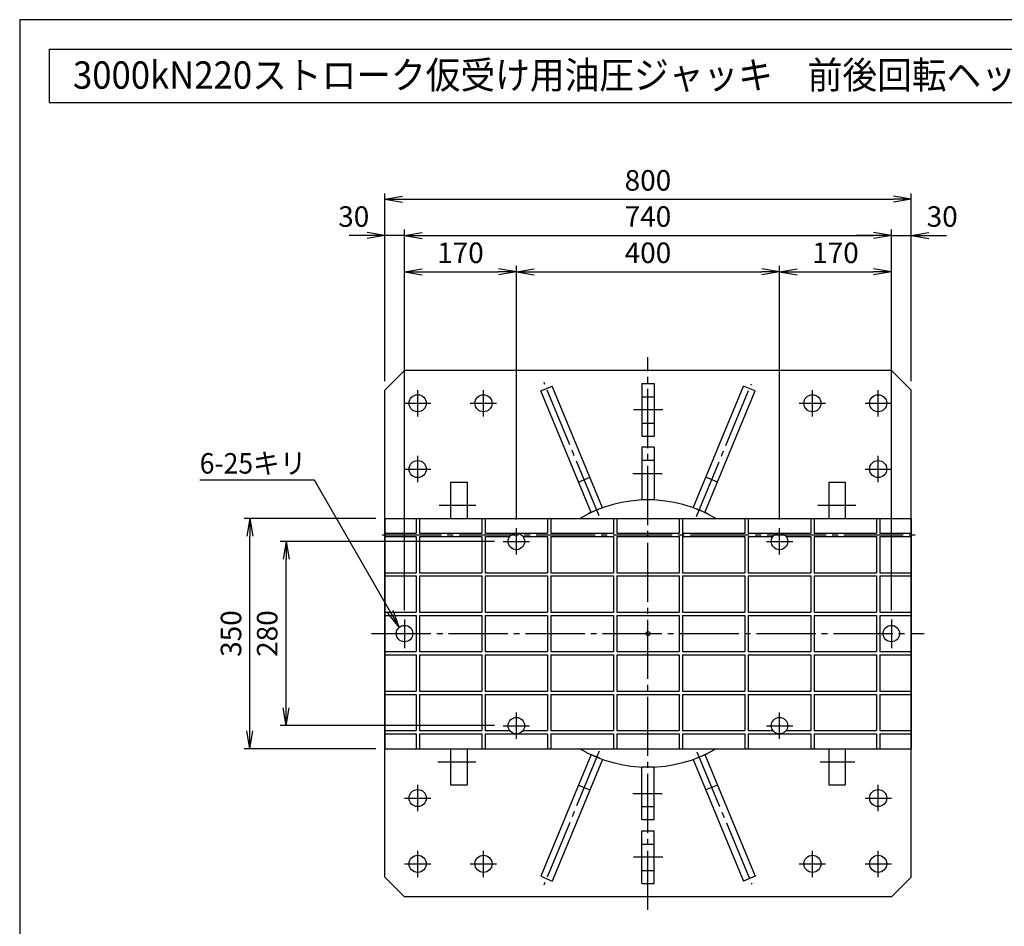
# Model space of a CAD drawing. Extents: x 10 to 410, y 10 to 287.
# Drawn here: x 10 to 176, y 134 to 287 of the extents above; entities that cross this region are included whole.
import ezdxf
from ezdxf.enums import TextEntityAlignment as Align

# ---------------------------------------------------------------- set-up
doc = ezdxf.new("R2010")
doc.units = 0
doc.linetypes.add('EXLTYPE3', pattern=[13, 10, -1, 1, -1])
doc.layers.get('0').update_dxf_attribs({"linetype": 'CONTINUOUS'})
doc.layers.get('DEFPOINTS').update_dxf_attribs({"linetype": 'CONTINUOUS'})
doc.layers.add('図面枠', color=7, linetype='CONTINUOUS')
doc.layers.add('Ｓ_１_１', color=7, linetype='CONTINUOUS')
doc.styles.add('EXCADDIM1', font='msgothic.ttc')
doc.styles.add('EXCADTTF1', font='msgothic.ttc')
doc.styles.get("Standard").update_dxf_attribs({"font": 'monotxt', "bigfont": 'extfont'})
doc.dimstyles.new('ISO-25', dxfattribs={"dimtxt": 2.5, "dimasz": 2.5, "dimexe": 1.25, "dimexo": 0.625, "dimtad": 1, "dimtxsty": 'STANDARD', "dimcen": 2.5, "dimazin": 3, "dimtfac": 1, "dimtmove": 0, "dimatfit": 3})

# ---------------------------------------------------------------- blocks, each defined once
blk = doc.blocks.new('EX_NORM')
at = {"color": 0, "linetype": 'CONTINUOUS'}
for q in [(-1, 0.167), (-1, 0), (-1, -0.167)]:
    blk.add_line((0, 0), q, dxfattribs=at)
blk = doc.blocks.new('*D22')
at = {"layer": 'DEFPOINTS', "color": 0}
for p in [(48.89, 202.78), (71.67, 202.78), (71.67, 163.89)]:
    blk.add_point(p, dxfattribs=at)
at = {"layer": 'Ｓ_１_１', "color": 2, "linetype": 'CONTINUOUS'}
for p, q in [((70.17, 202.78), (47.89, 202.78)), ((48.89, 166.89), (48.89, 199.78)), ((70.17, 163.89), (47.89, 163.89))]:
    blk.add_line(p, q, dxfattribs=at)
at = {"layer": 'Ｓ_１_１', "color": 2, "xscale": 3, "yscale": 3, "zscale": 3}
for p, rotation in [((48.89, 202.78), 90), ((48.89, 163.89), 270)]:
    blk.add_blockref('EX_NORM', p, dxfattribs=dict(at, rotation=rotation))
at = {"layer": 'Ｓ_１_１', "color": 2, "insert": (46.14, 183.33), "char_height": 3.464, "attachment_point": 5, "rotation": 90, "style": 'EXCADDIM1'}
blk.add_mtext('350', dxfattribs=at)
blk = doc.blocks.new('*D23')
at = {"layer": 'DEFPOINTS', "color": 0}
for p in [(55, 198.89), (91.67, 198.89), (91.67, 167.78)]:
    blk.add_point(p, dxfattribs=at)
at = {"layer": 'Ｓ_１_１', "color": 2, "linetype": 'CONTINUOUS'}
for p, q in [((90.17, 198.89), (54, 198.89)), ((55, 170.78), (55, 195.89)), ((90.17, 167.78), (54, 167.78))]:
    blk.add_line(p, q, dxfattribs=at)
at = {"layer": 'Ｓ_１_１', "color": 2, "xscale": 3, "yscale": 3, "zscale": 3}
for p, rotation in [((55, 198.89), 90), ((55, 167.78), 270)]:
    blk.add_blockref('EX_NORM', p, dxfattribs=dict(at, rotation=rotation))
at = {"layer": 'Ｓ_１_１', "color": 2, "insert": (52.25, 183.33), "char_height": 3.464, "attachment_point": 5, "rotation": 90, "style": 'EXCADDIM1'}
blk.add_mtext('280', dxfattribs=at)
blk = doc.blocks.new('*D24')
at = {"layer": 'DEFPOINTS', "color": 0}
for p in [(138.33, 244.44), (93.89, 201.11), (138.33, 201.11)]:
    blk.add_point(p, dxfattribs=at)
at = {"layer": 'Ｓ_１_１', "color": 2, "linetype": 'CONTINUOUS'}
for p, q in [((93.89, 202.61), (93.89, 245.44)), ((138.33, 202.61), (138.33, 245.44)), ((96.89, 244.44), (135.33, 244.44))]:
    blk.add_line(p, q, dxfattribs=at)
at = {"layer": 'Ｓ_１_１', "color": 2, "xscale": 3, "yscale": 3, "zscale": 3, "rotation": 180}
blk.add_blockref('EX_NORM', (93.89, 244.44), dxfattribs=at)
at = {"layer": 'Ｓ_１_１', "color": 2, "xscale": 3, "yscale": 3, "zscale": 3}
blk.add_blockref('EX_NORM', (138.33, 244.44), dxfattribs=at)
at = {"layer": 'Ｓ_１_１', "color": 2, "insert": (116.11, 247.19), "char_height": 3.464, "attachment_point": 5, "style": 'EXCADDIM1'}
blk.add_mtext('400', dxfattribs=at)
blk = doc.blocks.new('*D25')
at = {"layer": 'DEFPOINTS', "color": 0}
for p in [(160.56, 256.67), (71.67, 224.44), (160.56, 224.44)]:
    blk.add_point(p, dxfattribs=at)
at = {"layer": 'Ｓ_１_１', "color": 2, "linetype": 'CONTINUOUS'}
for p, q in [((71.67, 225.94), (71.67, 257.67)), ((74.67, 256.67), (157.56, 256.67)), ((160.56, 225.94), (160.56, 257.67))]:
    blk.add_line(p, q, dxfattribs=at)
at = {"layer": 'Ｓ_１_１', "color": 2, "xscale": 3, "yscale": 3, "zscale": 3, "rotation": 180}
blk.add_blockref('EX_NORM', (71.67, 256.67), dxfattribs=at)
at = {"layer": 'Ｓ_１_１', "color": 2, "xscale": 3, "yscale": 3, "zscale": 3}
blk.add_blockref('EX_NORM', (160.56, 256.67), dxfattribs=at)
at = {"layer": 'Ｓ_１_１', "color": 2, "insert": (116.11, 259.42), "char_height": 3.464, "attachment_point": 5, "style": 'EXCADDIM1'}
blk.add_mtext('800', dxfattribs=at)
blk = doc.blocks.new('*D43')
at = {"layer": 'DEFPOINTS', "color": 0}
for p in [(157.22, 250.56), (75, 185.72), (157.22, 185.72)]:
    blk.add_point(p, dxfattribs=at)
at = {"layer": 'Ｓ_１_１', "color": 2, "linetype": 'CONTINUOUS'}
for p, q in [((75, 187.22), (75, 251.56)), ((157.22, 187.22), (157.22, 251.56)), ((78, 250.56), (154.22, 250.56))]:
    blk.add_line(p, q, dxfattribs=at)
at = {"layer": 'Ｓ_１_１', "color": 2, "xscale": 3, "yscale": 3, "zscale": 3, "rotation": 180}
blk.add_blockref('EX_NORM', (75, 250.56), dxfattribs=at)
at = {"layer": 'Ｓ_１_１', "color": 2, "xscale": 3, "yscale": 3, "zscale": 3}
blk.add_blockref('EX_NORM', (157.22, 250.56), dxfattribs=at)
at = {"layer": 'Ｓ_１_１', "color": 2, "insert": (116.11, 253.31), "char_height": 3.464, "attachment_point": 5, "style": 'EXCADDIM1'}
blk.add_mtext('740', dxfattribs=at)
blk = doc.blocks.new('*D44')
at = {"layer": 'DEFPOINTS', "color": 0}
for p in [(93.89, 244.44), (93.89, 201.11), (75, 185.72)]:
    blk.add_point(p, dxfattribs=at)
at = {"layer": 'Ｓ_１_１', "color": 2, "linetype": 'CONTINUOUS'}
for p, q in [((75, 187.22), (75, 245.44)), ((93.89, 202.61), (93.89, 245.44)), ((78, 244.44), (90.89, 244.44))]:
    blk.add_line(p, q, dxfattribs=at)
at = {"layer": 'Ｓ_１_１', "color": 2, "xscale": 3, "yscale": 3, "zscale": 3, "rotation": 180}
blk.add_blockref('EX_NORM', (75, 244.44), dxfattribs=at)
at = {"layer": 'Ｓ_１_１', "color": 2, "xscale": 3, "yscale": 3, "zscale": 3}
blk.add_blockref('EX_NORM', (93.89, 244.44), dxfattribs=at)
at = {"layer": 'Ｓ_１_１', "color": 2, "insert": (84.44, 247.19), "char_height": 3.464, "attachment_point": 5, "style": 'EXCADDIM1'}
blk.add_mtext('170', dxfattribs=at)
blk = doc.blocks.new('*D45')
at = {"layer": 'DEFPOINTS', "color": 0}
for p in [(71.67, 250.56), (71.67, 224.44), (75, 185.72)]:
    blk.add_point(p, dxfattribs=at)
at = {"layer": 'Ｓ_１_１', "color": 2, "linetype": 'CONTINUOUS'}
for p, q in [((71.67, 225.94), (71.67, 251.56)), ((75, 187.22), (75, 251.56)), ((68.67, 250.56), (65.67, 250.56)), ((75, 250.56), (71.67, 250.56)), ((78, 250.56), (81, 250.56))]:
    blk.add_line(p, q, dxfattribs=at)
at = {"layer": 'Ｓ_１_１', "color": 2, "xscale": 3, "yscale": 3, "zscale": 3}
blk.add_blockref('EX_NORM', (71.67, 250.56), dxfattribs=at)
at = {"layer": 'Ｓ_１_１', "color": 2, "xscale": 3, "yscale": 3, "zscale": 3, "rotation": 180}
blk.add_blockref('EX_NORM', (75, 250.56), dxfattribs=at)
at = {"layer": 'Ｓ_１_１', "color": 2, "insert": (66.42, 253.31), "char_height": 3.464, "attachment_point": 5, "style": 'EXCADDIM1'}
blk.add_mtext('30', dxfattribs=at)
blk = doc.blocks.new('*D46')
at = {"layer": 'DEFPOINTS', "color": 0}
for p in [(160.56, 250.56), (160.56, 224.44), (157.22, 185.72)]:
    blk.add_point(p, dxfattribs=at)
at = {"layer": 'Ｓ_１_１', "color": 2, "linetype": 'CONTINUOUS'}
for p, q in [((157.22, 187.22), (157.22, 251.56)), ((160.56, 225.94), (160.56, 251.56)), ((154.22, 250.56), (151.22, 250.56)), ((157.22, 250.56), (160.56, 250.56)), ((163.56, 250.56), (166.56, 250.56))]:
    blk.add_line(p, q, dxfattribs=at)
at = {"layer": 'Ｓ_１_１', "color": 2, "xscale": 3, "yscale": 3, "zscale": 3}
blk.add_blockref('EX_NORM', (157.22, 250.56), dxfattribs=at)
at = {"layer": 'Ｓ_１_１', "color": 2, "xscale": 3, "yscale": 3, "zscale": 3, "rotation": 180}
blk.add_blockref('EX_NORM', (160.56, 250.56), dxfattribs=at)
at = {"layer": 'Ｓ_１_１', "color": 2, "insert": (165.81, 253.31), "char_height": 3.464, "attachment_point": 5, "style": 'EXCADDIM1'}
blk.add_mtext('30', dxfattribs=at)
blk = doc.blocks.new('*D47')
at = {"layer": 'DEFPOINTS', "color": 0}
for p in [(157.22, 244.44), (138.33, 201.11), (157.22, 185.72)]:
    blk.add_point(p, dxfattribs=at)
at = {"layer": 'Ｓ_１_１', "color": 2, "linetype": 'CONTINUOUS'}
for p, q in [((138.33, 202.61), (138.33, 245.44)), ((157.22, 187.22), (157.22, 245.44)), ((141.33, 244.44), (154.22, 244.44))]:
    blk.add_line(p, q, dxfattribs=at)
at = {"layer": 'Ｓ_１_１', "color": 2, "xscale": 3, "yscale": 3, "zscale": 3, "rotation": 180}
blk.add_blockref('EX_NORM', (138.33, 244.44), dxfattribs=at)
at = {"layer": 'Ｓ_１_１', "color": 2, "xscale": 3, "yscale": 3, "zscale": 3}
blk.add_blockref('EX_NORM', (157.22, 244.44), dxfattribs=at)
at = {"layer": 'Ｓ_１_１', "color": 2, "insert": (147.78, 247.19), "char_height": 3.464, "attachment_point": 5, "style": 'EXCADDIM1'}
blk.add_mtext('170', dxfattribs=at)

msp = doc.modelspace()

# ---------------------------------------------------------------- linework, layer by layer
at = {"layer": '図面枠', "color": 5, "linetype": 'CONTINUOUS'}
for p, q in [((410, 287), (10, 287)), ((10, 287), (10, 10))]:
    msp.add_line(p, q, dxfattribs=at)
at = {"layer": '図面枠', "color": 3, "linetype": 'CONTINUOUS'}
for p, q in [((15, 282), (15, 273)), ((15, 282), (194, 282)), ((15, 273), (194, 273))]:
    msp.add_line(p, q, dxfattribs=at)
at = {"layer": 'Ｓ_１_１', "color": 1, "linetype": 'EXLTYPE3'}
for p, q in [((116.1111, 136.6667), (116.1111, 230)), ((107.88, 203.2049), (98.5577, 225.7111)), ((124.3021, 203.1082), (133.5817, 225.5111)), ((77.2222, 220), (77.2222, 224.4444)), ((88.3333, 220), (88.3333, 224.4444)), ((143.8889, 220), (143.8889, 224.4444)), ((155, 220), (155, 224.4444)), ((75, 222.2222), (79.4444, 222.2222)), ((86.1111, 222.2222), (90.5556, 222.2222)), ((141.6667, 222.2222), (146.1111, 222.2222)), ((152.7778, 222.2222), (157.2222, 222.2222)), ((118.6422, 221.1111), (113.6822, 221.1111)), ((77.2222, 208.8889), (77.2222, 213.3333)), ((155, 208.8889), (155, 213.3333)), ((75, 211.1111), (79.4444, 211.1111)), ((113.58, 210.3556), (118.54, 210.3556)), ((152.7778, 211.1111), (157.2222, 211.1111)), ((80.8333, 205), (87.0556, 205)), ((144.8056, 205), (151.2222, 205)), ((71.2222, 200), (161.2333, 200)), ((93.8889, 196.6667), (93.8889, 201.1111)), ((138.3333, 196.6667), (138.3333, 201.1111)), ((91.6667, 198.8889), (96.1111, 198.8889)), ((136.1111, 198.8889), (140.5556, 198.8889)), ((75, 185.7222), (75, 180.8889)), ((157.2222, 185.7222), (157.2222, 180.8889)), ((69.4444, 183.3333), (162.7778, 183.3333)), ((93.8889, 165.5556), (93.8889, 170)), ((138.3333, 165.5556), (138.3333, 170)), ((91.6667, 167.7778), (96.1111, 167.7778)), ((136.1111, 167.7778), (140.5556, 167.7778)), ((107.8796, 163.4607), (98.5017, 140.8204)), ((124.3851, 163.3583), (133.6349, 141.0271)), ((80.6389, 161.6667), (87.0556, 161.6667)), ((145.1944, 161.6667), (151.0278, 161.6667)), ((77.2222, 153.3333), (77.2222, 157.7778)), ((155, 153.3333), (155, 157.7778)), ((75, 155.5556), (79.4444, 155.5556)), ((113.58, 156.3111), (118.54, 156.3111)), ((152.7778, 155.5556), (157.2222, 155.5556)), ((77.2222, 142.2222), (77.2222, 146.6667)), ((88.3333, 142.2222), (88.3333, 146.6667)), ((143.8889, 142.2222), (143.8889, 146.6667)), ((155, 142.2222), (155, 146.6667)), ((118.6422, 145.5556), (113.6822, 145.5556)), ((75, 144.4444), (79.4444, 144.4444)), ((86.1111, 144.4444), (90.5556, 144.4444)), ((141.6667, 144.4444), (146.1111, 144.4444)), ((152.7778, 144.4444), (157.2222, 144.4444))]:
    msp.add_line(p, q, dxfattribs=at)
at = {"layer": 'Ｓ_１_１', "color": 3, "linetype": 'CONTINUOUS'}
for p, q in [((71.6667, 224.4444), (75, 227.7778)), ((157.2222, 227.7778), (75, 227.7778)), ((160.5556, 224.4444), (157.2222, 227.7778)), ((97.994, 224.3135), (99.9445, 225.1214)), ((108.4556, 204.5736), (99.9445, 225.1214)), ((115.0556, 225.5556), (115.0556, 216.6667)), ((115.0556, 225.5556), (117.1667, 225.5556)), ((117.1667, 225.5556), (117.1667, 216.6667)), ((123.7666, 204.5736), (132.2778, 225.1214)), ((134.2282, 224.3135), (132.2778, 225.1214)), ((71.6667, 142.2222), (71.6667, 224.4444)), ((106.5052, 203.7657), (97.994, 224.3135)), ((115.0556, 223.3333), (117.1667, 223.3333)), ((125.717, 203.7657), (134.2282, 224.3135)), ((160.5556, 142.2222), (160.5556, 224.4444)), ((115.0556, 218.8889), (117.1667, 218.8889)), ((115.0556, 216.6667), (117.1667, 216.6667)), ((115.0556, 214.8), (115.0556, 205.9111)), ((117.1667, 214.8), (115.0556, 214.8)), ((117.1667, 214.8), (117.1667, 205.9111)), ((117.1667, 212.5778), (115.0556, 212.5778)), ((104.3721, 208.9155), (106.3225, 209.7234)), ((127.8501, 208.9155), (125.8997, 209.7234)), ((82.7777, 208.8889), (85.5555, 208.8889)), ((82.7777, 208.8889), (82.7777, 202.7778)), ((85.5555, 208.8889), (85.5555, 202.7778)), ((146.6666, 208.8889), (149.4444, 208.8889)), ((146.6666, 208.8889), (146.6666, 202.7778)), ((149.4444, 208.8889), (149.4444, 202.7778)), ((117.1667, 205.9111), (115.0556, 205.9111)), ((107.9609, 204.3888), (106.0105, 203.5809)), ((124.2613, 204.3888), (126.2117, 203.5809)), ((71.6667, 202.7778), (71.6667, 163.8889)), ((71.6667, 202.7778), (160.5556, 202.7778)), ((76.9444, 202.7778), (76.9444, 200.2778)), ((77.5, 202.7778), (77.5, 200.2778)), ((88.0556, 202.7778), (88.0556, 200.2778)), ((88.6111, 202.7778), (88.6111, 200.2778)), ((99.1667, 202.7778), (99.1667, 200.2778)), ((99.7222, 202.7778), (99.7222, 200.2778)), ((110.2778, 202.7778), (110.2778, 200.2778)), ((110.8333, 202.7778), (110.8333, 200.2778)), ((121.3889, 202.7778), (121.3889, 200.2778)), ((121.9444, 202.7778), (121.9444, 193.6111)), ((132.5, 202.7778), (132.5, 200.2778)), ((133.0556, 202.7778), (133.0556, 200.2778)), ((143.6111, 202.7778), (143.6111, 200.2778)), ((144.1667, 202.7778), (144.1667, 200.2778)), ((154.7222, 202.7778), (154.7222, 200.2778)), ((155.2778, 202.7778), (155.2778, 200.2778)), ((160.5556, 202.7778), (160.5556, 163.8889)), ((71.6667, 200.2778), (76.9444, 200.2778)), ((71.6667, 199.7222), (76.9444, 199.7222)), ((76.9444, 199.7222), (76.9444, 193.6111)), ((77.5, 200.2778), (88.0556, 200.2778)), ((77.5, 199.7222), (77.5, 193.6111)), ((77.5, 199.7222), (88.0556, 199.7222)), ((88.0556, 199.7222), (88.0556, 193.6111)), ((88.6111, 200.2778), (99.1667, 200.2778)), ((88.6111, 199.7222), (88.6111, 193.6111)), ((88.6111, 199.7222), (92.7778, 199.7222)), ((95, 199.7222), (99.1667, 199.7222)), ((99.1667, 199.7222), (99.1667, 193.6111)), ((99.7222, 200.2778), (110.2778, 200.2778)), ((99.7222, 199.7222), (99.7222, 193.6111)), ((99.7222, 199.7222), (110.2778, 199.7222)), ((110.2778, 199.7222), (110.2778, 193.6111)), ((110.8333, 200.2778), (121.3889, 200.2778)), ((110.8333, 199.7222), (110.8333, 193.6111)), ((110.8333, 199.7222), (121.3889, 199.7222)), ((121.3889, 199.7222), (121.3889, 193.6111)), ((121.9444, 200.2778), (132.5, 200.2778)), ((121.9444, 199.7222), (132.5, 199.7222)), ((132.5, 199.7222), (132.5, 193.6111)), ((133.0556, 200.2778), (143.6111, 200.2778)), ((133.0556, 199.7222), (133.0556, 193.6111)), ((133.0556, 199.7222), (137.2222, 199.7222)), ((139.4444, 199.7222), (143.6111, 199.7222)), ((143.6111, 199.7222), (143.6111, 193.6111)), ((144.1667, 200.2778), (154.7222, 200.2778)), ((144.1667, 199.7222), (144.1667, 193.6111)), ((144.1667, 199.7222), (154.7222, 199.7222)), ((154.7222, 199.7222), (154.7222, 193.6111)), ((155.2778, 200.2778), (160.5556, 200.2778)), ((155.2778, 199.7222), (160.5556, 199.7222)), ((155.2778, 199.7222), (155.2778, 193.6111)), ((71.6667, 193.6111), (76.9444, 193.6111)), ((71.6667, 193.0556), (76.9444, 193.0556)), ((76.9444, 193.0556), (76.9444, 186.9444)), ((77.5, 193.6111), (88.0556, 193.6111)), ((77.5, 193.0556), (77.5, 186.9444)), ((77.5, 193.0556), (88.0556, 193.0556)), ((88.0556, 193.0556), (88.0556, 186.9444)), ((88.6111, 193.6111), (99.1667, 193.6111)), ((88.6111, 193.0556), (88.6111, 186.9444)), ((88.6111, 193.0556), (99.1667, 193.0556)), ((99.1667, 193.0556), (99.1667, 186.9444)), ((99.7222, 193.6111), (110.2778, 193.6111)), ((99.7222, 193.0556), (99.7222, 186.9444)), ((99.7222, 193.0556), (110.2778, 193.0556)), ((110.2778, 193.0556), (110.2778, 186.9444)), ((110.8333, 193.6111), (121.3889, 193.6111)), ((110.8333, 193.0556), (110.8333, 186.9444)), ((110.8333, 193.0556), (121.3889, 193.0556)), ((121.3889, 193.0556), (121.3889, 186.9444)), ((121.9444, 193.6111), (132.5, 193.6111)), ((121.9444, 193.0556), (121.9444, 186.9444)), ((121.9444, 193.0556), (132.5, 193.0556)), ((132.5, 193.0556), (132.5, 186.9444)), ((133.0556, 193.6111), (143.6111, 193.6111)), ((133.0556, 193.0556), (133.0556, 186.9444)), ((133.0556, 193.0556), (143.6111, 193.0556)), ((143.6111, 193.0556), (143.6111, 186.9444)), ((144.1667, 193.6111), (154.7222, 193.6111)), ((144.1667, 193.0556), (144.1667, 186.9444)), ((144.1667, 193.0556), (154.7222, 193.0556)), ((154.7222, 193.0556), (154.7222, 186.9444)), ((155.2778, 193.6111), (160.5556, 193.6111)), ((155.2778, 193.0556), (160.5556, 193.0556)), ((155.2778, 193.0556), (155.2778, 186.9444)), ((71.6667, 186.9444), (76.9444, 186.9444)), ((71.6667, 186.3889), (76.9444, 186.3889)), ((76.9444, 186.3889), (76.9444, 180.2778)), ((77.5, 186.9444), (88.0556, 186.9444)), ((77.5, 186.3889), (77.5, 180.2778)), ((77.5, 186.3889), (88.0556, 186.3889)), ((88.0556, 186.3889), (88.0556, 180.2778)), ((88.6111, 186.9444), (99.1667, 186.9444)), ((88.6111, 186.3889), (88.6111, 180.2778)), ((88.6111, 186.3889), (99.1667, 186.3889)), ((99.1667, 186.3889), (99.1667, 180.2778)), ((99.7222, 186.9444), (110.2778, 186.9444)), ((99.7222, 186.3889), (99.7222, 180.2778)), ((99.7222, 186.3889), (110.2778, 186.3889)), ((110.2778, 186.3889), (110.2778, 180.2778)), ((110.8333, 186.9444), (121.3889, 186.9444)), ((110.8333, 186.3889), (110.8333, 180.2778)), ((110.8333, 186.3889), (121.3889, 186.3889)), ((121.3889, 186.3889), (121.3889, 180.2778)), ((121.9444, 186.9444), (132.5, 186.9444)), ((121.9444, 186.3889), (121.9444, 180.2778)), ((121.9444, 186.3889), (132.5, 186.3889)), ((132.5, 186.3889), (132.5, 180.2778)), ((133.0556, 186.9444), (143.6111, 186.9444)), ((133.0556, 186.3889), (133.0556, 180.2778)), ((133.0556, 186.3889), (143.6111, 186.3889)), ((143.6111, 186.3889), (143.6111, 180.2778)), ((144.1667, 186.9444), (154.7222, 186.9444)), ((144.1667, 186.3889), (144.1667, 180.2778)), ((144.1667, 186.3889), (154.7222, 186.3889)), ((154.7222, 186.3889), (154.7222, 180.2778)), ((155.2778, 186.9444), (160.5556, 186.9444)), ((155.2778, 186.3889), (160.5556, 186.3889)), ((155.2778, 186.3889), (155.2778, 180.2778)), ((71.6667, 180.2778), (76.9444, 180.2778)), ((71.6667, 179.7222), (76.9444, 179.7222)), ((76.9444, 179.7222), (76.9444, 173.6111)), ((77.5, 180.2778), (88.0556, 180.2778)), ((77.5, 179.7222), (77.5, 173.6111)), ((77.5, 179.7222), (88.0556, 179.7222)), ((88.0556, 179.7222), (88.0556, 173.6111)), ((88.6111, 180.2778), (99.1667, 180.2778)), ((88.6111, 179.7222), (88.6111, 173.6111)), ((88.6111, 179.7222), (99.1667, 179.7222)), ((99.1667, 179.7222), (99.1667, 173.6111)), ((99.7222, 180.2778), (110.2778, 180.2778)), ((99.7222, 179.7222), (99.7222, 173.6111)), ((99.7222, 179.7222), (110.2778, 179.7222)), ((110.2778, 179.7222), (110.2778, 173.6111)), ((110.8333, 180.2778), (121.3889, 180.2778)), ((110.8333, 179.7222), (110.8333, 173.6111)), ((110.8333, 179.7222), (121.3889, 179.7222)), ((121.3889, 179.7222), (121.3889, 173.6111)), ((121.9444, 180.2778), (132.5, 180.2778)), ((121.9444, 179.7222), (121.9444, 173.6111)), ((121.9444, 179.7222), (132.5, 179.7222)), ((132.5, 179.7222), (132.5, 173.6111)), ((133.0556, 180.2778), (143.6111, 180.2778)), ((133.0556, 179.7222), (133.0556, 173.6111)), ((133.0556, 179.7222), (143.6111, 179.7222)), ((143.6111, 179.7222), (143.6111, 173.6111)), ((144.1667, 180.2778), (154.7222, 180.2778)), ((144.1667, 179.7222), (144.1667, 173.6111)), ((144.1667, 179.7222), (154.7222, 179.7222)), ((154.7222, 179.7222), (154.7222, 173.6111)), ((155.2778, 180.2778), (160.5556, 180.2778)), ((155.2778, 179.7222), (160.5556, 179.7222)), ((155.2778, 179.7222), (155.2778, 173.6111)), ((71.6667, 173.6111), (76.9444, 173.6111)), ((71.6667, 173.0556), (76.9444, 173.0556)), ((76.9444, 173.0556), (76.9444, 166.9444)), ((77.5, 173.6111), (88.0556, 173.6111)), ((77.5, 173.0556), (77.5, 166.9444)), ((77.5, 173.0556), (88.0556, 173.0556)), ((88.0556, 173.0556), (88.0556, 166.9444)), ((88.6111, 173.6111), (99.1667, 173.6111)), ((88.6111, 173.0556), (88.6111, 166.9444)), ((88.6111, 173.0556), (99.1667, 173.0556)), ((99.1667, 173.0556), (99.1667, 166.9444)), ((99.7222, 173.6111), (110.2778, 173.6111)), ((99.7222, 173.0556), (99.7222, 166.9444)), ((99.7222, 173.0556), (110.2778, 173.0556)), ((110.2778, 173.0556), (110.2778, 166.9444)), ((110.8333, 173.6111), (121.3889, 173.6111)), ((110.8333, 173.0556), (110.8333, 166.9444)), ((110.8333, 173.0556), (121.3889, 173.0556)), ((121.3889, 173.0556), (121.3889, 166.9444)), ((121.9444, 173.6111), (132.5, 173.6111)), ((121.9444, 173.0556), (121.9444, 166.9444)), ((121.9444, 173.0556), (132.5, 173.0556)), ((132.5, 173.0556), (132.5, 166.9444)), ((133.0556, 173.6111), (143.6111, 173.6111)), ((133.0556, 173.0556), (133.0556, 166.9444)), ((133.0556, 173.0556), (143.6111, 173.0556)), ((143.6111, 173.0556), (143.6111, 166.9444)), ((144.1667, 173.6111), (154.7222, 173.6111)), ((144.1667, 173.0556), (144.1667, 166.9444)), ((144.1667, 173.0556), (154.7222, 173.0556)), ((154.7222, 173.0556), (154.7222, 166.9444)), ((155.2778, 173.6111), (160.5556, 173.6111)), ((155.2778, 173.0556), (160.5556, 173.0556)), ((155.2778, 173.0556), (155.2778, 166.9444)), ((71.6667, 166.9444), (76.9444, 166.9444)), ((71.6667, 166.3889), (76.9444, 166.3889)), ((76.9444, 166.3889), (76.9444, 163.8889)), ((77.5, 166.9444), (88.0556, 166.9444)), ((77.5, 166.3889), (77.5, 163.8889)), ((77.5, 166.3889), (88.0556, 166.3889)), ((88.0556, 166.3889), (88.0556, 163.8889)), ((88.6111, 166.9444), (92.7778, 166.9444)), ((88.6111, 166.3889), (88.6111, 163.8889)), ((88.6111, 166.3889), (99.1667, 166.3889)), ((95, 166.9444), (99.1667, 166.9444)), ((99.1667, 166.3889), (99.1667, 163.8889)), ((99.7222, 166.9444), (110.2778, 166.9444)), ((99.7222, 166.3889), (99.7222, 163.8889)), ((99.7222, 166.3889), (110.2778, 166.3889)), ((110.2778, 166.3889), (110.2778, 163.8889)), ((110.8333, 166.9444), (121.3889, 166.9444)), ((110.8333, 166.3889), (110.8333, 163.8889)), ((110.8333, 166.3889), (121.3889, 166.3889)), ((121.3889, 166.3889), (121.3889, 163.8889)), ((121.9444, 166.9444), (132.5, 166.9444)), ((121.9444, 166.3889), (121.9444, 163.8889)), ((121.9444, 166.3889), (132.5, 166.3889)), ((132.5, 166.3889), (132.5, 163.8889)), ((133.0556, 166.9444), (137.2222, 166.9444)), ((133.0556, 166.3889), (133.0556, 163.8889)), ((133.0556, 166.3889), (143.6111, 166.3889)), ((139.4444, 166.9444), (143.6111, 166.9444)), ((143.6111, 166.3889), (143.6111, 163.8889)), ((144.1667, 166.9444), (154.7222, 166.9444)), ((144.1667, 166.3889), (144.1667, 163.8889)), ((144.1667, 166.3889), (154.7222, 166.3889)), ((154.7222, 166.3889), (154.7222, 163.8889)), ((155.2778, 166.9444), (160.5556, 166.9444)), ((155.2778, 166.3889), (155.2778, 163.8889)), ((155.2778, 166.3889), (160.5556, 166.3889)), ((71.6667, 163.8889), (160.5556, 163.8889)), ((82.7777, 163.8889), (82.7777, 157.7778)), ((85.5555, 163.8889), (85.5555, 157.7778)), ((107.9609, 162.2779), (106.0105, 163.0858)), ((124.2613, 162.2779), (126.2117, 163.0858)), ((146.6666, 163.8889), (146.6666, 157.7778)), ((149.4444, 163.8889), (149.4444, 157.7778)), ((106.5052, 162.9009), (97.994, 142.3532)), ((108.4556, 162.0931), (99.9445, 141.5453)), ((123.7666, 162.0931), (132.2778, 141.5453)), ((125.717, 162.9009), (134.2282, 142.3532)), ((115.0556, 151.8667), (115.0556, 160.7556)), ((117.1667, 160.7556), (115.0556, 160.7556)), ((117.1667, 151.8667), (117.1667, 160.7556)), ((82.7777, 157.7778), (85.5555, 157.7778)), ((104.3721, 157.7512), (106.3225, 156.9433)), ((127.8501, 157.7512), (125.8997, 156.9433)), ((146.6666, 157.7778), (149.4444, 157.7778)), ((117.1667, 154.0889), (115.0556, 154.0889)), ((117.1667, 151.8667), (115.0556, 151.8667)), ((115.0556, 141.1111), (115.0556, 150)), ((115.0556, 150), (117.1667, 150)), ((117.1667, 141.1111), (117.1667, 150)), ((115.0556, 147.7778), (117.1667, 147.7778)), ((115.0556, 143.3333), (117.1667, 143.3333)), ((71.6667, 142.2222), (75, 138.8889)), ((97.994, 142.3532), (99.9445, 141.5453)), ((134.2282, 142.3532), (132.2778, 141.5453)), ((160.5556, 142.2222), (157.2222, 138.8889)), ((115.0556, 141.1111), (117.1667, 141.1111)), ((157.2222, 138.8889), (75, 138.8889))]:
    msp.add_line(p, q, dxfattribs=at)
for centre, radius in [((77.2222, 222.2222), 1.4444), ((88.3333, 222.2222), 1.4444), ((143.8889, 222.2222), 1.4444), ((155, 222.2222), 1.4444), ((77.2222, 211.1111), 1.4444), ((155, 211.1111), 1.4444), ((93.8889, 198.8889), 1.3889), ((138.3333, 198.8889), 1.3889), ((75, 183.3333), 1.3889), ((157.2222, 183.3333), 1.3889), ((116.1111, 183.3333), 0.3333), ((93.8889, 167.7778), 1.3889), ((138.3333, 167.7778), 1.3889), ((77.2222, 155.5556), 1.4444), ((155, 155.5556), 1.4444), ((77.2222, 144.4444), 1.4444), ((88.3333, 144.4444), 1.4444), ((143.8889, 144.4444), 1.4444), ((155, 144.4444), 1.4444)]:
    msp.add_circle(centre, radius, dxfattribs=at)
for start, end in [(59.453809, 120.546191), (239.453893, 300.546107)]:
    msp.add_arc((116.1111, 183.3333), 22.5778, start, end, dxfattribs=at)

# ---------------------------------------------------------------- texts
at = {"layer": '図面枠', "color": 4, "linetype": 'CONTINUOUS', "style": 'EXCADTTF1', "width": 0.999231}
msp.add_text('3000kN220ストローク仮受け用油圧ジャッキ\u3000前後回転ヘッド型', height=4.618938, dxfattribs=at).set_placement((19, 275.3438), (190, 275.3438), align=Align.FIT)
at = {"layer": 'Ｓ_１_１', "color": 4, "linetype": 'CONTINUOUS', "style": 'EXCADTTF1', "width": 0.999231}
msp.add_text('6-25キリ', height=3.4642, dxfattribs=at).set_placement((40.4, 210.3458), (58.4, 210.3458), align=Align.FIT)

# ---------------------------------------------------------------- dimensions: what is measured, and where the dimension line sits
at = {"layer": 'Ｓ_１_１', "color": 2, "linetype": 'CONTINUOUS'}
for base, p1, p2, override, picture, middle in [((160.5556, 256.6667), (71.6667, 224.4444), (160.5556, 224.4444), {"dimtxt": 3.464203, "dimasz": 3, "dimexe": 1, "dimexo": 1.5, "dimgap": 0, "dimtad": 1, "dimjust": 0, "dimtih": 0, "dimtoh": 0, "dimdec": 2, "dimlfac": 9, "dimzin": 8, "dimlunit": 2, "dimtxsty": 'EXCADDIM1', "dimblk1": 'EX_NORM', "dimblk2": 'EX_NORM', "dimsah": 1, "dimse1": 0, "dimse2": 0, "dimclrd": 2, "dimclre": 2, "dimclrt": 2, "dimtmove": 2}, '*D25', (116.1111, 259.4167)), ((71.6667, 250.5556), (75, 185.7222), (71.6667, 224.4444), {"dimtxt": 3.464203, "dimasz": 3, "dimexe": 1, "dimexo": 1.5, "dimgap": 0, "dimtad": 1, "dimjust": 2, "dimtih": 0, "dimtoh": 0, "dimdec": 2, "dimlfac": 9, "dimzin": 8, "dimlunit": 2, "dimtxsty": 'EXCADDIM1', "dimblk1": 'EX_NORM', "dimblk2": 'EX_NORM', "dimsah": 1, "dimse1": 0, "dimse2": 0, "dimclrd": 2, "dimclre": 2, "dimclrt": 2, "dimtmove": 2}, '*D45', (66.4167, 253.3056)), ((157.2222, 250.5556), (75, 185.7222), (157.2222, 185.7222), {"dimtxt": 3.464203, "dimasz": 3, "dimexe": 1, "dimexo": 1.5, "dimgap": 0, "dimtad": 1, "dimjust": 0, "dimtih": 0, "dimtoh": 0, "dimdec": 2, "dimlfac": 9, "dimzin": 8, "dimlunit": 2, "dimtxsty": 'EXCADDIM1', "dimblk1": 'EX_NORM', "dimblk2": 'EX_NORM', "dimsah": 1, "dimse1": 0, "dimse2": 0, "dimclrd": 2, "dimclre": 2, "dimclrt": 2, "dimtmove": 2}, '*D43', (116.1111, 253.3056)), ((160.5556, 250.5556), (157.2222, 185.7222), (160.5556, 224.4444), {"dimtxt": 3.464203, "dimasz": 3, "dimexe": 1, "dimexo": 1.5, "dimgap": 0, "dimtad": 1, "dimjust": 2, "dimtih": 0, "dimtoh": 0, "dimdec": 2, "dimlfac": 9, "dimzin": 8, "dimlunit": 2, "dimtxsty": 'EXCADDIM1', "dimblk1": 'EX_NORM', "dimblk2": 'EX_NORM', "dimsah": 1, "dimse1": 0, "dimse2": 0, "dimclrd": 2, "dimclre": 2, "dimclrt": 2, "dimtmove": 2}, '*D46', (165.8056, 253.3056)), ((93.8889, 244.4444), (75, 185.7222), (93.8889, 201.1111), {"dimtxt": 3.464203, "dimasz": 3, "dimexe": 1, "dimexo": 1.5, "dimgap": 0, "dimtad": 1, "dimjust": 0, "dimtih": 0, "dimtoh": 0, "dimdec": 2, "dimlfac": 9, "dimzin": 8, "dimlunit": 2, "dimtxsty": 'EXCADDIM1', "dimblk1": 'EX_NORM', "dimblk2": 'EX_NORM', "dimsah": 1, "dimse1": 0, "dimse2": 0, "dimclrd": 2, "dimclre": 2, "dimclrt": 2, "dimtmove": 2}, '*D44', (84.4444, 247.1944)), ((138.3333, 244.4444), (93.8889, 201.1111), (138.3333, 201.1111), {"dimtxt": 3.464203, "dimasz": 3, "dimexe": 1, "dimexo": 1.5, "dimgap": 0, "dimtad": 1, "dimjust": 0, "dimtih": 0, "dimtoh": 0, "dimdec": 2, "dimlfac": 9, "dimzin": 8, "dimlunit": 2, "dimtxsty": 'EXCADDIM1', "dimblk1": 'EX_NORM', "dimblk2": 'EX_NORM', "dimsah": 1, "dimse1": 0, "dimse2": 0, "dimclrd": 2, "dimclre": 2, "dimclrt": 2, "dimtmove": 2}, '*D24', (116.1111, 247.1944)), ((157.2222, 244.4444), (138.3333, 201.1111), (157.2222, 185.7222), {"dimtxt": 3.464203, "dimasz": 3, "dimexe": 1, "dimexo": 1.5, "dimgap": 0, "dimtad": 1, "dimjust": 0, "dimtih": 0, "dimtoh": 0, "dimdec": 2, "dimlfac": 9, "dimzin": 8, "dimlunit": 2, "dimtxsty": 'EXCADDIM1', "dimblk1": 'EX_NORM', "dimblk2": 'EX_NORM', "dimsah": 1, "dimse1": 0, "dimse2": 0, "dimclrd": 2, "dimclre": 2, "dimclrt": 2, "dimtmove": 2}, '*D47', (147.7778, 247.1944))]:
    dim = msp.add_linear_dim(base=base, p1=p1, p2=p2, dimstyle='ISO-25', override=override, dxfattribs=at)
    dim.commit()
    dim.dimension.update_dxf_attribs({"geometry": picture, "text_midpoint": middle, "dimtype": 160})
for base, p1, p2, picture, middle in [((48.8889, 202.7778), (71.6667, 163.8889), (71.6667, 202.7778), '*D22', (46.1389, 183.3333)), ((55, 198.8889), (91.6667, 167.7778), (91.6667, 198.8889), '*D23', (52.25, 183.3333))]:
    dim = msp.add_linear_dim(base=base, p1=p1, p2=p2, angle=90, dimstyle='ISO-25', override={"dimtxt": 3.464203, "dimasz": 3, "dimexe": 1, "dimexo": 1.5, "dimgap": 0, "dimtad": 1, "dimjust": 0, "dimtih": 0, "dimtoh": 0, "dimdec": 2, "dimlfac": 9, "dimzin": 8, "dimlunit": 2, "dimtxsty": 'EXCADDIM1', "dimblk1": 'EX_NORM', "dimblk2": 'EX_NORM', "dimsah": 1, "dimse1": 0, "dimse2": 0, "dimclrd": 2, "dimclre": 2, "dimclrt": 2, "dimtmove": 2}, dxfattribs=at)
    dim.commit()
    dim.dimension.update_dxf_attribs({"geometry": picture, "text_midpoint": middle, "dimtype": 160})

# ---------------------------------------------------------------- leaders
msp.add_leader([(74.1176, 184.4059), (59.7953, 209.213), (40.4, 209.213)], dimstyle='ISO-25', override={"dimasz": 3, "dimldrblk": 'EX_NORM'}, dxfattribs=at)

doc.saveas('drawing.dxf')
